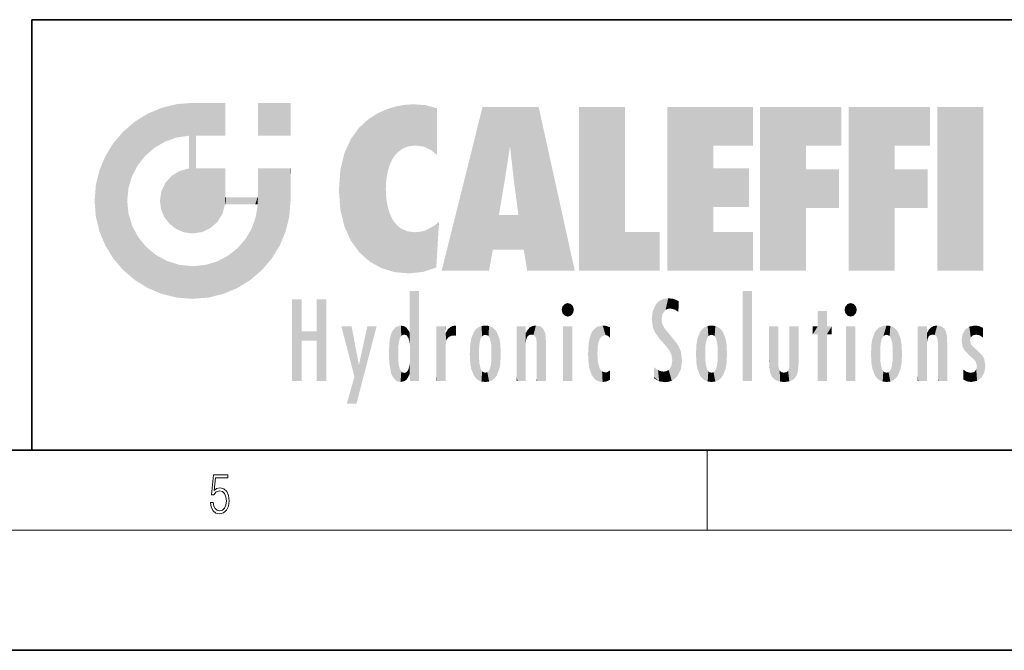
# Model space of a CAD drawing. Extents: x 0 to 420, y 0 to 297.
# Drawn here: x 229 to 279, y 0 to 32 of the extents above; entities that cross this region are included whole.
import ezdxf

# ---------------------------------------------------------------- set-up
doc = ezdxf.new("R2010")
doc.units = 0

msp = doc.modelspace()

# ---------------------------------------------------------------- linework, layer by layer
at = {"color": 7, "lineweight": 35}
for p, q in [((230, 31.5), (230, 10)), ((230, 31.5), (410, 31.5)), ((20, 10), (410, 10)), ((230, 10), (410, 10)), ((0, 0), (420, 0))]:
    msp.add_line(p, q, dxfattribs=at)
at = {"color": 7, "lineweight": 13}
for p, q in [((263.75, 6), (263.75, 10)), ((414, 6), (16, 6))]:
    msp.add_line(p, q, dxfattribs=at)
msp.add_lwpolyline([(238.932, 7.376), (238.97, 7.142), (239.066, 6.967), (239.207, 6.858), (239.395, 6.819), (239.591, 6.867), (239.739, 6.992), (239.835, 7.195), (239.869, 7.467), (239.835, 7.732), (239.744, 7.935), (239.6, 8.063), (239.414, 8.11), (239.241, 8.077), (239.116, 7.985), (239.187, 8.616), (239.802, 8.616), (239.802, 8.764), (239.088, 8.764), (238.978, 7.771), (239.093, 7.771), (239.214, 7.912), (239.391, 7.963), (239.531, 7.926), (239.637, 7.826), (239.702, 7.668), (239.727, 7.459), (239.704, 7.25), (239.639, 7.097), (239.535, 7), (239.399, 6.967), (239.264, 6.995), (239.161, 7.078), (239.095, 7.206), (239.068, 7.376)], close=True, dxfattribs=at)
at = {"color": 114, "lineweight": 5}
for points in [[(235.788, 26.8), (236.129, 25.095), (236.491, 27.097), (236.653, 25.404)], [(237.244, 27.282), (236.491, 27.097), (237.235, 25.611), (236.653, 25.404)], [(237.244, 27.282), (237.235, 25.611), (238.038, 27.346), (237.862, 25.706)], [(238.214, 24.082), (238.038, 27.346), (238.038, 20.82), (237.862, 25.706)], [(238.159, 27.346), (238.077, 27.346), (238.214, 24.082), (238.038, 27.346)], [(238.345, 27.346), (238.159, 27.346), (238.227, 25.715), (238.214, 25.715)], [(238.214, 25.715), (238.159, 27.346), (238.214, 24.097), (238.214, 24.082)], [(238.345, 27.346), (238.227, 25.715), (238.853, 27.346), (238.941, 25.714)], [(239.654, 27.346), (238.853, 27.346), (239.394, 25.713), (238.941, 25.714)], [(239.654, 27.346), (239.394, 25.713), (239.634, 25.713), (239.561, 25.713)], [(239.654, 27.346), (239.634, 25.713), (239.669, 25.713)], [(239.669, 27.346), (239.654, 27.346), (239.669, 25.728), (239.669, 25.713)], [(239.669, 27.346), (239.669, 25.728), (239.669, 27.038), (239.669, 26.53)], [(239.669, 27.346), (239.669, 27.038), (239.669, 27.307), (239.669, 27.225)], [(242.933, 27.346), (242.933, 25.715), (241.302, 27.346), (241.302, 25.715)], [(242.933, 27.346), (241.302, 27.346), (242.933, 27.346)], [(248.225, 27.174), (247.761, 27.036), (247.873, 24.204), (247.789, 23.92)], [(248.225, 27.174), (247.873, 24.204), (248.112, 24.675), (247.988, 24.471)], [(248.225, 27.174), (248.112, 24.675), (248.686, 27.253), (248.263, 24.855)], [(248.263, 24.855), (248.51, 25.047), (248.686, 27.253), (248.814, 25.173)], [(248.686, 27.253), (248.814, 25.173), (249.078, 27.275), (249.179, 25.217)], [(249.078, 27.275), (249.179, 25.217), (249.676, 27.231), (249.594, 25.161)], [(249.676, 27.231), (249.594, 25.161), (249.967, 24.975)], [(250.249, 27.08), (249.676, 27.231), (250.249, 24.741), (249.967, 24.975)], [(250.249, 27.08), (250.249, 24.741), (250.249, 25.91), (250.249, 24.762)], [(250.249, 27.08), (250.249, 25.91), (250.249, 26.907), (250.249, 26.639)], [(250.249, 27.08), (250.249, 26.907), (250.249, 27.024)], [(252.851, 18.967), (252.524, 27.135), (250.485, 18.967)], [(255.329, 27.135), (252.524, 27.135), (254.067, 23.647), (253.898, 25.185)], [(253.898, 25.185), (252.524, 27.135), (253.042, 20.018), (252.851, 18.967)], [(255.329, 27.135), (254.067, 23.647), (254.09, 23.476), (254.075, 23.591)], [(255.329, 27.135), (254.09, 23.476), (254.212, 22.542), (254.124, 23.216)], [(255.329, 27.135), (254.212, 22.542), (254.315, 21.751), (254.313, 21.764)], [(255.329, 27.135), (254.315, 21.751), (254.754, 18.967), (254.585, 20.018)], [(255.329, 27.135), (254.754, 18.967), (257.132, 18.967)], [(257.346, 27.135), (259.644, 27.135), (257.346, 18.967), (259.644, 20.895)], [(264.062, 25.206), (261.764, 18.967), (266.033, 27.135), (261.764, 27.135)], [(264.062, 25.206), (266.033, 27.135), (266.033, 25.206)], [(268.689, 25.206), (266.391, 18.967), (270.446, 27.135), (266.391, 27.135)], [(268.689, 25.206), (270.446, 27.135), (270.446, 25.206)], [(273.118, 25.206), (270.82, 18.967), (274.876, 27.135), (270.82, 27.135)], [(273.118, 25.206), (274.876, 27.135), (274.876, 25.206)], [(277.548, 18.967), (275.249, 18.967), (277.548, 27.135), (275.249, 27.135)], [(277.548, 18.967), (277.548, 27.135), (277.548, 18.967)], [(235.147, 26.402), (235.297, 24.223), (235.788, 26.8)], [(235.297, 24.223), (235.673, 24.698), (235.788, 26.8), (236.129, 25.095)], [(246.795, 26.509), (246.902, 19.409), (247.283, 26.824), (247.492, 19.085)], [(247.283, 26.824), (247.492, 19.085), (247.761, 27.036)], [(247.492, 19.085), (247.692, 23.051), (247.761, 27.036), (247.714, 23.477)], [(247.761, 27.036), (247.714, 23.477), (247.789, 23.92)], [(235.147, 26.402), (234.576, 25.912), (234.836, 23.088), (234.774, 22.451)], [(235.147, 26.402), (234.836, 23.088), (235.297, 24.223), (235.014, 23.682)], [(245.944, 25.535), (245.954, 20.449), (246.34, 26.084), (246.384, 19.863)], [(246.34, 26.084), (246.384, 19.863), (246.795, 26.509), (246.902, 19.409)], [(234.576, 18.99), (234.576, 25.912), (234.087, 25.342)], [(235.147, 18.501), (234.774, 22.451), (234.576, 18.99), (234.576, 25.912)], [(238.038, 20.82), (237.862, 25.706), (237.862, 25.692)], [(238.038, 20.82), (237.862, 25.692), (237.862, 24.38), (237.862, 24.889)], [(238.214, 25.715), (238.214, 24.097), (238.214, 25.407), (238.214, 24.898)], [(238.214, 25.715), (238.214, 25.407), (238.214, 25.675), (238.214, 25.594)], [(233.689, 24.701), (234.087, 19.56), (234.087, 25.342), (234.576, 18.99)], [(245.63, 24.848), (245.954, 20.449), (245.944, 25.535)], [(253.898, 25.185), (253.042, 20.018), (253.352, 21.787), (253.346, 21.751)], [(253.898, 25.185), (253.352, 21.787), (253.394, 22.041), (253.365, 21.864)], [(253.898, 25.185), (253.394, 22.041), (253.658, 23.626), (253.478, 22.542)], [(253.898, 25.185), (253.658, 23.626), (253.78, 24.416), (253.662, 23.647)], [(264.062, 20.895), (261.764, 18.967), (264.062, 24.069), (264.062, 25.206)], [(266.391, 18.967), (268.689, 25.206), (268.689, 18.967), (268.689, 24.026)], [(270.82, 18.967), (273.118, 25.206), (273.118, 18.967), (273.118, 24.026)], [(233.392, 23.998), (233.689, 20.202), (233.689, 24.701), (234.087, 19.56)], [(245.423, 24.006), (245.628, 21.166), (245.63, 24.848), (245.954, 20.449)], [(238.038, 20.82), (237.862, 24.111), (237.607, 20.879), (237.862, 24.072)], [(238.038, 20.82), (237.862, 24.38), (237.862, 24.111), (237.862, 24.193)], [(233.207, 23.245), (233.392, 20.904), (233.392, 23.998), (233.689, 20.202)], [(236.685, 23.355), (236.888, 21.301), (236.999, 23.702), (237.218, 21.045)], [(236.999, 23.702), (237.218, 21.045), (237.399, 23.949), (237.607, 20.879)], [(237.399, 23.949), (237.607, 20.879), (237.862, 24.072)], [(238.518, 20.893), (238.249, 24.082), (238.038, 20.82), (238.214, 24.082)], [(238.518, 20.893), (238.488, 24.082), (238.249, 24.082), (238.322, 24.082)], [(238.518, 20.893), (238.942, 21.099), (238.488, 24.082), (238.941, 24.082)], [(239.656, 24.082), (238.941, 24.082), (239.289, 21.412), (238.942, 21.099)], [(239.656, 24.082), (239.289, 21.412), (239.659, 22.275), (239.536, 21.812)], [(239.669, 24.082), (239.656, 24.082), (239.669, 22.627), (239.659, 22.275)], [(239.669, 24.082), (239.669, 22.627), (239.669, 23.355), (239.669, 22.64)], [(239.669, 24.082), (239.669, 23.355), (239.669, 23.974), (239.669, 23.808)], [(239.669, 24.082), (239.669, 23.974), (239.669, 24.047)], [(241.499, 18.99), (241.423, 24.082), (241.302, 24.082), (241.341, 24.082)], [(241.499, 18.99), (241.302, 24.082), (241.302, 23.355), (241.302, 24.069)], [(241.423, 24.082), (241.499, 18.99), (241.609, 24.082), (241.988, 19.56)], [(241.609, 24.082), (241.988, 19.56), (242.117, 24.082), (242.386, 20.202)], [(242.117, 24.082), (242.386, 20.202), (242.918, 24.082), (242.683, 20.904)], [(242.918, 24.082), (242.683, 20.904), (242.869, 21.657)], [(242.869, 21.657), (242.933, 22.451), (242.918, 24.082), (242.933, 23.774)], [(242.918, 24.082), (242.933, 23.774), (242.933, 24.082), (242.933, 23.961)], [(242.933, 24.082), (242.933, 23.961), (242.933, 24.043)], [(242.933, 23.267), (242.933, 23.774), (242.933, 22.466), (242.933, 22.451)], [(245.349, 22.997), (245.421, 22.015), (245.423, 24.006), (245.628, 21.166)], [(264.062, 20.895), (264.062, 24.069), (264.062, 22.141)], [(264.062, 22.141), (264.062, 24.069), (265.831, 22.141), (265.831, 24.069)], [(268.689, 18.967), (268.689, 24.026), (268.689, 22.098), (270.334, 24.026)], [(268.689, 22.098), (270.334, 24.026), (270.334, 22.098)], [(273.118, 18.967), (273.118, 24.026), (273.118, 22.098), (274.763, 24.026)], [(273.118, 22.098), (274.763, 24.026), (274.763, 22.098)], [(233.143, 22.451), (233.207, 21.657), (233.207, 23.245), (233.392, 20.904)], [(236.48, 22.931), (236.631, 21.632), (236.685, 23.355), (236.888, 21.301)], [(241.499, 18.99), (241.302, 23.355), (241.302, 22.735), (241.302, 22.902)], [(236.407, 22.451), (236.466, 22.02), (236.48, 22.931), (236.631, 21.632)], [(241.499, 18.99), (241.302, 22.735), (241.302, 22.627), (241.302, 22.662)], [(248.14, 18.891), (247.714, 22.607), (247.492, 19.085), (247.692, 23.051)], [(235.03, 21.181), (234.84, 21.793), (235.147, 18.501), (234.774, 22.451)], [(239.669, 22.627), (239.659, 22.275), (239.708, 22.627), (239.673, 22.275)], [(240.476, 22.275), (239.708, 22.627), (239.673, 22.275)], [(240.476, 22.275), (239.977, 22.627), (239.708, 22.627), (239.79, 22.627)], [(240.476, 22.275), (240.985, 22.275), (239.977, 22.627), (240.485, 22.627)], [(241.287, 22.627), (240.485, 22.627), (241.172, 22.275), (240.985, 22.275)], [(241.287, 22.627), (241.172, 22.275), (241.293, 22.275), (241.253, 22.275)], [(241.499, 18.99), (241.302, 22.627), (241.198, 21.648), (241.293, 22.275)], [(241.287, 22.627), (241.293, 22.275), (241.302, 22.627)], [(247.87, 21.874), (247.788, 22.157), (248.14, 18.891), (247.714, 22.607)], [(241.499, 18.99), (241.198, 21.648), (240.929, 18.501), (240.991, 21.067)], [(248.14, 18.891), (247.982, 21.61), (247.87, 21.874)], [(254.585, 20.018), (253.4, 21.751), (253.042, 20.018), (253.346, 21.751)], [(254.585, 20.018), (254.223, 21.751), (253.4, 21.751), (254.084, 21.751)], [(254.585, 20.018), (254.315, 21.751), (254.223, 21.751), (254.285, 21.751)], [(235.331, 20.626), (235.03, 21.181), (235.788, 18.102), (235.147, 18.501)], [(248.14, 18.891), (248.25, 21.234), (247.982, 21.61), (248.103, 21.41)], [(248.83, 18.826), (248.25, 21.234), (248.14, 18.891)], [(248.83, 18.826), (248.782, 20.927), (248.25, 21.234), (248.489, 21.048)], [(250.217, 19.139), (250.046, 21.165), (250.216, 19.119), (249.649, 20.963)], [(250.347, 21.349), (250.351, 21.404), (250.217, 19.139), (250.046, 21.165)], [(250.347, 21.349), (250.217, 19.139), (250.325, 20.973), (250.283, 20.262)], [(250.347, 21.349), (250.325, 20.973), (250.341, 21.235)], [(240.682, 20.542), (240.929, 18.501), (240.991, 21.067)], [(248.83, 18.826), (249.54, 18.899), (248.782, 20.927), (249.134, 20.884)], [(249.54, 18.899), (249.407, 20.905), (249.134, 20.884)], [(250.216, 19.119), (249.649, 20.963), (249.54, 18.899), (249.407, 20.905)], [(257.346, 18.967), (259.644, 20.895), (261.368, 18.967), (261.368, 20.895)], [(264.062, 20.895), (266.033, 20.895), (261.764, 18.967), (266.033, 18.967)], [(235.331, 20.626), (235.788, 18.102), (235.73, 20.143)], [(240.682, 20.542), (240.285, 20.086), (240.929, 18.501), (240.287, 18.102)], [(235.73, 20.143), (235.788, 18.102), (236.213, 19.745), (236.491, 17.806)], [(236.213, 19.745), (236.491, 17.806), (236.767, 19.444), (237.244, 17.62)], [(239.269, 19.428), (239.585, 17.806), (239.81, 19.711), (240.287, 18.102)], [(239.81, 19.711), (240.287, 18.102), (240.285, 20.086)], [(236.767, 19.444), (237.244, 17.62), (237.38, 19.253), (238.038, 17.556)], [(237.38, 19.253), (238.038, 17.556), (238.038, 19.187), (238.832, 17.62)], [(238.038, 19.187), (238.832, 17.62), (238.674, 19.249)], [(238.674, 19.249), (238.832, 17.62), (239.269, 19.428), (239.585, 17.806)], [(248.903, 15.113), (248.891, 17.626), (248.892, 17.902), (248.892, 17.819)], [(248.903, 15.113), (248.892, 17.902), (248.915, 17.941), (248.893, 17.941)], [(248.903, 15.113), (248.915, 17.941), (248.907, 14.816)], [(248.95, 13.446), (248.907, 14.816), (249.232, 17.941), (248.915, 17.941)], [(248.95, 13.446), (249.232, 17.941), (249.054, 13.446)], [(249.303, 13.446), (249.054, 13.446), (249.303, 17.941), (249.232, 17.941)], [(249.351, 13.446), (249.303, 13.446), (249.351, 17.907), (249.351, 17.941)], [(249.303, 13.446), (249.303, 17.941), (249.351, 17.941)], [(249.351, 13.446), (249.351, 17.907), (249.351, 14.412), (249.351, 15.952)], [(265.982, 17.941), (265.982, 13.446), (265.524, 17.941), (265.524, 13.446)], [(265.982, 17.941), (265.524, 17.941), (265.982, 17.941)], [(243.495, 15.937), (243.495, 13.446), (243.495, 17.529), (243.008, 13.446)], [(243.495, 17.529), (243.008, 13.446), (243.008, 17.529)], [(244.719, 17.529), (244.231, 15.466), (244.231, 15.937), (243.495, 15.466)], [(244.719, 13.446), (244.231, 13.446), (244.719, 17.529), (244.231, 15.466)], [(244.719, 17.529), (244.231, 15.937), (244.231, 17.529)], [(248.903, 15.113), (248.888, 15.303), (248.891, 17.626), (248.889, 17.081)], [(256.521, 16.837), (256.631, 17.299), (256.479, 17.01), (256.521, 17.179)], [(256.521, 16.837), (256.936, 17.299), (256.631, 17.299), (256.786, 17.345)], [(256.521, 16.837), (257.088, 17.01), (256.936, 17.299), (257.046, 17.179)], [(261.035, 16.13), (261.126, 15.906), (261.03, 16.944), (261.184, 17.276)], [(261.383, 15.538), (261.305, 17.409), (261.126, 15.906), (261.184, 17.276)], [(261.383, 15.538), (261.466, 16.549), (261.305, 17.409), (261.455, 17.508)], [(261.617, 17.564), (261.455, 17.508), (261.519, 16.811), (261.466, 16.549)], [(261.617, 17.564), (261.519, 16.811), (261.802, 17.584), (261.668, 17.001)], [(261.668, 17.001), (261.775, 17.055), (261.802, 17.584), (261.9, 17.075)], [(261.802, 17.584), (261.9, 17.075), (262.072, 17.555), (262.144, 17.016)], [(262.072, 17.555), (262.144, 17.016), (262.319, 17.448), (262.319, 17.422)], [(262.317, 17.256), (262.318, 17.379), (262.144, 17.016), (262.319, 17.422)], [(262.317, 17.256), (262.144, 17.016), (262.315, 16.958), (262.314, 16.901)], [(270.655, 16.837), (270.765, 17.299), (270.613, 17.01), (270.655, 17.179)], [(270.655, 16.837), (271.07, 17.299), (270.765, 17.299), (270.92, 17.345)], [(270.655, 16.837), (271.223, 17.01), (271.07, 17.299), (271.18, 17.179)], [(248.888, 15.303), (248.883, 15.9), (248.889, 17.081)], [(256.521, 16.837), (256.936, 16.715), (257.088, 17.01), (257.046, 16.837)], [(256.521, 16.837), (256.631, 16.715), (256.936, 16.715), (256.786, 16.668)], [(261.035, 16.13), (261.03, 16.944), (260.979, 16.538)], [(269.728, 16.955), (269.269, 15.78), (269.269, 16.181), (269.021, 15.78)], [(269.728, 13.446), (269.269, 13.446), (269.728, 16.955), (269.269, 15.78)], [(269.728, 16.955), (269.269, 16.181), (269.269, 16.955)], [(269.728, 16.181), (269.728, 13.446), (269.728, 16.955)], [(270.655, 16.837), (271.07, 16.715), (271.223, 17.01), (271.18, 16.837)], [(270.655, 16.837), (270.765, 16.715), (271.07, 16.715), (270.92, 16.668)], [(261.624, 15.277), (261.498, 16.313), (261.383, 15.538), (261.466, 16.549)], [(261.624, 15.277), (261.62, 16.083), (261.498, 16.313), (261.602, 16.105)], [(244.231, 15.937), (243.495, 15.466), (243.495, 15.937), (243.495, 13.446)], [(246.126, 13.668), (245.472, 16.181), (246.345, 14.274), (245.984, 16.181)], [(246.228, 12.325), (246.345, 14.274), (247.232, 16.181), (246.355, 14.274)], [(247.232, 16.181), (246.355, 14.274), (246.769, 16.181)], [(247.868, 15.34), (247.907, 15.609), (247.953, 13.859), (247.958, 15.8)], [(247.953, 13.859), (247.958, 15.8), (248.026, 13.679), (248.032, 15.969)], [(248.026, 13.679), (248.032, 15.969), (248.189, 13.479), (248.199, 16.154)], [(248.189, 13.479), (248.199, 16.154), (248.298, 13.423)], [(248.444, 16.224), (248.331, 15.305), (248.199, 16.154), (248.318, 15.115)], [(248.199, 16.154), (248.318, 15.115), (248.298, 13.423), (248.317, 14.816)], [(248.467, 15.702), (248.39, 15.572), (248.444, 16.224), (248.331, 15.305)], [(248.641, 16.18), (248.467, 15.702), (248.444, 16.224)], [(248.641, 16.18), (248.62, 15.769), (248.467, 15.702), (248.519, 15.744)], [(248.62, 15.769), (248.641, 16.18), (248.71, 15.744), (248.739, 16.107)], [(248.71, 15.744), (248.739, 16.107), (248.759, 15.702), (248.883, 15.878)], [(248.759, 15.702), (248.883, 15.878), (248.831, 15.57)], [(248.888, 15.303), (248.831, 15.57), (248.883, 15.9), (248.883, 15.878)], [(250.555, 13.446), (250.26, 16.181), (250.235, 13.446), (250.212, 16.181)], [(250.235, 13.446), (250.212, 16.181), (250.212, 16.152)], [(250.235, 13.446), (250.212, 16.152), (250.212, 13.881), (250.212, 14.627)], [(250.648, 16.181), (250.331, 16.181), (250.555, 13.446), (250.26, 16.181)], [(250.555, 13.446), (250.627, 13.446), (250.648, 16.181), (250.675, 13.446)], [(250.67, 16.181), (250.648, 16.181), (250.67, 15.87), (250.67, 15.845)], [(250.648, 16.181), (250.675, 13.446), (250.67, 15.845), (250.675, 15.168)], [(250.67, 16.181), (250.67, 15.87), (250.67, 16.118), (250.67, 16.013)], [(250.67, 15.845), (250.675, 15.168), (250.68, 15.845), (250.716, 15.467)], [(250.68, 15.845), (250.716, 15.467), (250.781, 16.018)], [(250.716, 15.467), (250.771, 15.577), (250.781, 16.018), (250.856, 15.658)], [(250.781, 16.018), (250.856, 15.658), (250.911, 16.142), (250.972, 15.709)], [(250.911, 16.142), (250.972, 15.709), (251.043, 16.203), (251.124, 15.726)], [(251.202, 16.224), (251.043, 16.203), (251.163, 15.723), (251.124, 15.726)], [(251.202, 16.224), (251.163, 15.723), (251.202, 15.745), (251.202, 15.721)], [(251.202, 16.224), (251.202, 15.745), (251.202, 16.172), (251.202, 16.094)], [(251.914, 14.309), (251.96, 15.567), (251.96, 14.059), (252.09, 15.902)], [(251.96, 14.059), (252.09, 15.902), (252.09, 13.725), (252.189, 16.034)], [(252.09, 13.725), (252.189, 16.034), (252.189, 13.593), (252.315, 16.136)], [(252.189, 13.593), (252.315, 16.136), (252.315, 13.492)], [(252.472, 16.201), (252.368, 15.292), (252.315, 16.136), (252.355, 15.102)], [(252.315, 16.136), (252.355, 15.102), (252.315, 13.492)], [(252.506, 15.691), (252.427, 15.56), (252.472, 16.201), (252.368, 15.292)], [(252.663, 16.224), (252.506, 15.691), (252.472, 16.201)], [(252.663, 16.224), (252.663, 15.759), (252.506, 15.691), (252.56, 15.733)], [(252.663, 16.224), (252.853, 16.201), (252.663, 15.759), (252.766, 15.733)], [(252.853, 16.201), (252.82, 15.691), (252.766, 15.733)], [(253.01, 16.136), (252.898, 15.56), (252.853, 16.201), (252.82, 15.691)], [(252.97, 15.102), (252.957, 15.292), (253.01, 16.136), (252.898, 15.56)], [(253.136, 16.034), (253.01, 13.492), (253.01, 16.136), (252.97, 14.521)], [(253.01, 16.136), (252.97, 14.521), (252.97, 15.102), (252.97, 14.805)], [(253.235, 15.902), (253.136, 13.594), (253.136, 16.034), (253.01, 13.492)], [(253.366, 15.567), (253.235, 13.725), (253.235, 15.902), (253.136, 13.594)], [(254.275, 16.181), (254.227, 16.181), (254.524, 13.446), (254.275, 13.446)], [(254.275, 13.446), (254.227, 16.181), (254.227, 14.999), (254.227, 16.161)], [(254.275, 16.181), (254.524, 13.446), (254.346, 16.181)], [(254.663, 16.181), (254.346, 16.181), (254.628, 13.446), (254.524, 13.446)], [(254.663, 16.181), (254.628, 13.446), (254.686, 13.446)], [(254.686, 16.181), (254.663, 16.181), (254.686, 13.461), (254.686, 13.446)], [(254.686, 16.181), (254.686, 13.461), (254.686, 14.83), (254.686, 14.299)], [(254.686, 16.181), (254.686, 14.83), (254.686, 15.111), (254.686, 15.025)], [(254.686, 16.181), (254.686, 15.111), (254.686, 15.867), (254.686, 15.152)], [(254.686, 16.181), (254.686, 15.867), (254.686, 16.024), (254.686, 15.89)], [(254.686, 16.181), (254.686, 16.024), (254.686, 16.122)], [(254.695, 15.867), (254.686, 15.867), (254.702, 15.505), (254.688, 15.385)], [(254.688, 15.385), (254.686, 15.867), (254.686, 15.152)], [(254.695, 15.867), (254.702, 15.505), (254.782, 16.016)], [(254.702, 15.505), (254.757, 15.661), (254.782, 16.016), (254.838, 15.74)], [(254.782, 16.016), (254.838, 15.74), (254.891, 16.129), (254.964, 15.769)], [(254.891, 16.129), (254.964, 15.769), (255.026, 16.2), (255.068, 15.75)], [(255.026, 16.2), (255.068, 15.75), (255.193, 16.224)], [(255.068, 15.75), (255.143, 15.699), (255.193, 16.224), (255.203, 15.595)], [(255.193, 16.224), (255.203, 15.595), (255.399, 16.187), (255.236, 15.336)], [(255.259, 13.446), (255.576, 13.446), (255.236, 15.336), (255.399, 16.187)], [(255.576, 13.446), (255.539, 16.084), (255.399, 16.187)], [(255.647, 13.446), (255.646, 15.872), (255.576, 13.446), (255.539, 16.084)], [(255.695, 13.446), (255.679, 15.699), (255.647, 13.446), (255.646, 15.872)], [(257.01, 16.181), (257.01, 13.446), (256.552, 16.181), (256.552, 13.446)], [(257.01, 16.181), (256.552, 16.181), (257.01, 16.181)], [(257.977, 13.757), (257.948, 15.811), (257.882, 15.619)], [(258.083, 13.598), (258.041, 15.977), (257.977, 13.757), (257.948, 15.811)], [(258.223, 13.48), (258.242, 16.157), (258.083, 13.598), (258.041, 15.977)], [(258.278, 14.514), (258.266, 14.838), (258.223, 13.48), (258.242, 16.157)], [(258.242, 16.157), (258.305, 15.336), (258.53, 16.224), (258.39, 15.574)], [(258.266, 14.838), (258.279, 15.158), (258.242, 16.157), (258.305, 15.336)], [(258.39, 15.574), (258.504, 15.699), (258.53, 16.224), (258.671, 15.748)], [(258.53, 16.224), (258.671, 15.748), (258.718, 16.203), (258.798, 15.711)], [(258.895, 16.132), (258.718, 16.203), (258.885, 15.618), (258.798, 15.711)], [(258.895, 16.132), (258.885, 15.618), (258.895, 15.671), (258.895, 15.618)], [(258.895, 16.132), (258.895, 15.671), (258.895, 16.067), (258.895, 15.951)], [(261.649, 16.048), (261.62, 16.083), (261.838, 15.015), (261.624, 15.277)], [(261.649, 16.048), (261.838, 15.015), (261.733, 15.947)], [(261.733, 15.947), (261.838, 15.015), (261.934, 15.702), (261.961, 14.775)], [(263.392, 15.902), (263.392, 13.725), (263.261, 15.567), (263.261, 14.059)], [(263.491, 16.034), (263.491, 13.593), (263.392, 15.902), (263.392, 13.725)], [(263.617, 16.136), (263.617, 13.492), (263.491, 16.034), (263.491, 13.593)], [(263.774, 16.201), (263.67, 15.292), (263.617, 16.136)], [(263.67, 15.292), (263.657, 15.102), (263.617, 16.136), (263.657, 14.521)], [(263.617, 16.136), (263.657, 14.521), (263.617, 13.492), (263.67, 14.334)], [(263.774, 16.201), (263.807, 15.691), (263.67, 15.292), (263.729, 15.56)], [(263.964, 16.224), (263.807, 15.691), (263.774, 16.201)], [(263.964, 16.224), (263.964, 15.759), (263.807, 15.691), (263.861, 15.733)], [(263.964, 16.224), (264.155, 16.201), (263.964, 15.759), (264.067, 15.733)], [(264.155, 16.201), (264.121, 15.691), (264.067, 15.733)], [(264.312, 16.136), (264.2, 15.56), (264.155, 16.201), (264.121, 15.691)], [(264.271, 15.102), (264.259, 15.292), (264.312, 16.136), (264.2, 15.56)], [(264.271, 14.521), (264.312, 16.136), (264.259, 14.334), (264.312, 13.492)], [(264.271, 14.521), (264.271, 14.805), (264.312, 16.136), (264.271, 15.102)], [(264.312, 13.492), (264.312, 16.136), (264.438, 13.593), (264.438, 16.034)], [(264.438, 13.593), (264.438, 16.034), (264.537, 13.725), (264.537, 15.902)], [(264.537, 13.725), (264.537, 15.902), (264.667, 14.059), (264.667, 15.567)], [(266.866, 14.035), (266.901, 16.181), (266.844, 16.169), (266.844, 16.181)], [(266.866, 14.035), (266.844, 16.169), (266.844, 14.837), (266.844, 15.456)], [(266.866, 14.035), (266.901, 13.863), (266.901, 16.181), (266.998, 13.65)], [(266.901, 16.181), (266.998, 13.65), (267.005, 16.181), (267.096, 13.545)], [(267.005, 16.181), (267.096, 13.545), (267.254, 16.181), (267.226, 13.467)], [(267.254, 16.181), (267.226, 13.467), (267.304, 14.235), (267.394, 13.419)], [(267.302, 16.181), (267.254, 16.181), (267.302, 14.482), (267.302, 14.469)], [(267.254, 16.181), (267.304, 14.235), (267.302, 14.469)], [(267.302, 16.181), (267.302, 14.482), (267.302, 15.792), (267.302, 15.183)], [(267.302, 16.181), (267.302, 15.792), (267.302, 16.13), (267.302, 16.027)], [(268.038, 13.519), (267.976, 16.181), (267.857, 16.181), (267.905, 16.181)], [(268.038, 13.519), (267.857, 16.181), (267.857, 15.167), (267.857, 16.162)], [(268.293, 16.181), (267.976, 16.181), (268.14, 13.616), (268.038, 13.519)], [(268.293, 16.181), (268.14, 13.616), (268.274, 13.91), (268.216, 13.74)], [(268.293, 16.181), (268.274, 13.91), (268.315, 14.334)], [(268.315, 16.181), (268.293, 16.181), (268.315, 14.347), (268.315, 14.334)], [(268.315, 16.181), (268.315, 14.347), (268.315, 15.762), (268.315, 15.104)], [(268.315, 16.181), (268.315, 15.762), (268.315, 16.126), (268.315, 16.014)], [(269.269, 16.181), (269.021, 15.78), (269.021, 16.181)], [(269.728, 16.181), (269.971, 16.181), (269.728, 13.446), (269.728, 15.78)], [(269.728, 15.78), (269.971, 16.181), (269.971, 15.78)], [(271.145, 16.181), (271.145, 13.446), (270.686, 16.181), (270.686, 13.446)], [(271.145, 16.181), (270.686, 16.181), (271.145, 16.181)], [(271.959, 14.309), (272.005, 15.567), (272.005, 14.059), (272.135, 15.902)], [(272.005, 14.059), (272.135, 15.902), (272.135, 13.725), (272.234, 16.034)], [(272.135, 13.725), (272.234, 16.034), (272.234, 13.593), (272.36, 16.136)], [(272.234, 13.593), (272.36, 16.136), (272.36, 13.492), (272.4, 15.102)], [(272.413, 15.292), (272.4, 15.102), (272.517, 16.201), (272.36, 16.136)], [(272.413, 15.292), (272.517, 16.201), (272.472, 15.56)], [(272.551, 15.691), (272.472, 15.56), (272.708, 16.224), (272.517, 16.201)], [(272.551, 15.691), (272.708, 16.224), (272.605, 15.733)], [(272.708, 15.759), (272.605, 15.733), (272.898, 16.201), (272.708, 16.224)], [(272.708, 15.759), (272.898, 16.201), (272.811, 15.733)], [(272.898, 16.201), (272.865, 15.691), (272.811, 15.733)], [(273.055, 16.136), (272.943, 15.56), (272.898, 16.201), (272.865, 15.691)], [(273.015, 15.102), (273.002, 15.292), (273.055, 16.136), (272.943, 15.56)], [(273.181, 16.034), (273.055, 13.492), (273.055, 16.136), (273.015, 14.521)], [(273.055, 16.136), (273.015, 14.521), (273.015, 15.102), (273.015, 14.805)], [(273.28, 15.902), (273.181, 13.594), (273.181, 16.034), (273.055, 13.492)], [(273.411, 15.567), (273.28, 13.725), (273.28, 15.902), (273.181, 13.594)], [(274.32, 16.181), (274.272, 16.181), (274.612, 13.446), (274.295, 13.446)], [(274.295, 13.446), (274.272, 16.181), (274.272, 14.999), (274.272, 16.161)], [(274.32, 16.181), (274.612, 13.446), (274.391, 16.181)], [(274.708, 16.181), (274.391, 16.181), (274.683, 13.446), (274.612, 13.446)], [(274.708, 16.181), (274.683, 13.446), (274.731, 13.446)], [(274.731, 16.181), (274.708, 16.181), (274.731, 13.461), (274.731, 13.446)], [(274.731, 16.181), (274.731, 13.461), (274.731, 14.83), (274.731, 14.299)], [(274.731, 16.181), (274.731, 14.83), (274.731, 15.111), (274.731, 15.025)], [(274.731, 16.181), (274.731, 15.111), (274.731, 15.867), (274.731, 15.152)], [(274.731, 16.181), (274.731, 15.867), (274.731, 16.024), (274.731, 15.89)], [(274.731, 16.181), (274.731, 16.024), (274.731, 16.122)], [(274.74, 15.867), (274.731, 15.867), (274.747, 15.505), (274.733, 15.385)], [(274.733, 15.385), (274.731, 15.867), (274.731, 15.152)], [(274.74, 15.867), (274.747, 15.505), (274.827, 16.016)], [(274.747, 15.505), (274.802, 15.661), (274.827, 16.016), (274.883, 15.74)], [(274.827, 16.016), (274.883, 15.74), (274.936, 16.129), (275.009, 15.769)], [(274.936, 16.129), (275.009, 15.769), (275.071, 16.2), (275.113, 15.75)], [(275.071, 16.2), (275.113, 15.75), (275.238, 16.224)], [(275.113, 15.75), (275.188, 15.699), (275.238, 16.224), (275.248, 15.595)], [(275.238, 16.224), (275.248, 15.595), (275.444, 16.187), (275.281, 15.336)], [(275.304, 13.446), (275.621, 13.446), (275.281, 15.336), (275.444, 16.187)], [(275.621, 13.446), (275.584, 16.084), (275.444, 16.187)], [(275.692, 13.446), (275.691, 15.872), (275.621, 13.446), (275.584, 16.084)], [(275.74, 13.446), (275.724, 15.699), (275.692, 13.446), (275.691, 15.872)], [(276.504, 15.776), (276.456, 15.477), (276.638, 16.013), (276.513, 15.153)], [(276.513, 15.153), (276.601, 14.988), (276.638, 16.013), (276.841, 14.737)], [(276.638, 16.013), (276.841, 14.737), (276.846, 16.168), (276.875, 15.477)], [(276.846, 16.168), (276.918, 15.635), (277.114, 16.224)], [(276.846, 16.168), (276.875, 15.477), (276.918, 15.635)], [(276.918, 15.635), (277.03, 15.734), (277.114, 16.224), (277.187, 15.769)], [(277.114, 16.224), (277.187, 15.769), (277.33, 16.197), (277.367, 15.729)], [(277.528, 16.105), (277.33, 16.197), (277.528, 15.623), (277.367, 15.729)], [(277.528, 16.105), (277.528, 15.623), (277.528, 15.935), (277.528, 15.673)], [(277.528, 16.105), (277.528, 15.935), (277.528, 16.044)], [(247.866, 14.347), (247.85, 14.849), (247.953, 13.859), (247.868, 15.34)], [(251.888, 14.805), (251.914, 15.314), (251.914, 14.309), (251.96, 15.567)], [(253.411, 15.314), (253.366, 14.059), (253.366, 15.567), (253.235, 13.725)], [(253.438, 14.805), (253.411, 14.309), (253.411, 15.314), (253.366, 14.059)], [(255.259, 13.446), (255.236, 15.336), (255.236, 14.234), (255.236, 15.315)], [(255.695, 15.325), (255.679, 15.699), (255.695, 13.459), (255.695, 13.446)], [(255.695, 15.325), (255.695, 13.459), (255.695, 14.899), (255.695, 14.23)], [(255.695, 15.325), (255.695, 14.899), (255.695, 15.27), (255.695, 15.156)], [(257.798, 14.789), (257.823, 14.325), (257.828, 15.34), (257.863, 14.085)], [(257.828, 15.34), (257.863, 14.085), (257.882, 15.619), (257.977, 13.757)], [(261.934, 15.702), (261.961, 14.775), (261.973, 15.656), (262.007, 14.491)], [(261.973, 15.656), (262.007, 14.491), (262.229, 15.341)], [(262.266, 13.71), (262.229, 15.341), (262.136, 13.572), (262.007, 14.491)], [(262.436, 14.05), (262.327, 15.185), (262.266, 13.71), (262.229, 15.341)], [(263.216, 14.309), (263.189, 14.805), (263.261, 15.567), (263.216, 15.314)], [(263.261, 15.567), (263.261, 14.059), (263.216, 14.309)], [(264.667, 14.059), (264.667, 15.567), (264.713, 14.309), (264.713, 15.314)], [(264.713, 14.309), (264.713, 15.314), (264.739, 14.805)], [(271.933, 14.805), (271.959, 15.314), (271.959, 14.309), (272.005, 15.567)], [(273.456, 15.314), (273.411, 14.059), (273.411, 15.567), (273.28, 13.725)], [(273.483, 14.805), (273.456, 14.309), (273.456, 15.314), (273.411, 14.059)], [(275.304, 13.446), (275.281, 15.336), (275.281, 14.234), (275.281, 15.315)], [(275.74, 15.325), (275.724, 15.699), (275.74, 13.459), (275.74, 13.446)], [(275.74, 15.325), (275.74, 13.459), (275.74, 14.899), (275.74, 14.23)], [(275.74, 15.325), (275.74, 14.899), (275.74, 15.27), (275.74, 15.156)], [(277.081, 14.527), (276.875, 15.477), (276.841, 14.737)], [(277.081, 14.527), (277.024, 15.169), (276.875, 15.477), (276.935, 15.278)], [(248.298, 13.423), (248.317, 14.816), (248.318, 14.513)], [(248.95, 13.446), (248.893, 13.446), (248.907, 14.816), (248.903, 14.518)], [(250.675, 15.168), (250.675, 13.446), (250.675, 14.164), (250.675, 13.458)], [(250.675, 15.168), (250.675, 14.164), (250.675, 15.013), (250.675, 14.777)], [(250.675, 15.168), (250.675, 15.013), (250.675, 15.117)], [(252.355, 15.102), (252.355, 14.521), (252.315, 13.492), (252.368, 14.334)], [(252.356, 14.805), (252.355, 14.521), (252.355, 15.102)], [(254.275, 13.446), (254.227, 14.999), (254.227, 13.684), (254.227, 14.047)], [(262.495, 14.459), (262.433, 14.931), (262.436, 14.05), (262.327, 15.185)], [(263.657, 14.805), (263.657, 14.521), (263.657, 15.102)], [(266.866, 14.035), (266.844, 14.837), (266.844, 14.494), (266.844, 14.599)], [(268.038, 13.519), (267.857, 15.167), (267.857, 14.546), (267.857, 14.708)], [(272.4, 15.102), (272.4, 14.521), (272.36, 13.492), (272.413, 14.334)], [(272.401, 14.805), (272.4, 14.521), (272.4, 15.102)], [(274.295, 13.446), (274.272, 14.999), (274.272, 13.684), (274.272, 14.047)], [(277.264, 14.966), (277.024, 15.169), (277.169, 14.413), (277.081, 14.527)], [(277.264, 14.966), (277.169, 14.413), (277.226, 14.204)], [(277.456, 13.628), (277.264, 14.966), (277.234, 13.462), (277.226, 14.204)], [(277.596, 13.885), (277.501, 14.715), (277.456, 13.628), (277.264, 14.966)], [(246.228, 12.325), (245.745, 12.325), (246.345, 14.274), (246.126, 13.668)], [(248.331, 14.323), (248.43, 13.403), (248.318, 14.513), (248.298, 13.423)], [(248.331, 14.323), (248.39, 14.055), (248.43, 13.403), (248.467, 13.925)], [(248.893, 13.798), (248.831, 14.058), (248.888, 14.327)], [(248.903, 14.518), (248.893, 13.772), (248.888, 14.327), (248.893, 13.798)], [(248.903, 14.518), (248.893, 13.446), (248.893, 13.622), (248.893, 13.472)], [(248.903, 14.518), (248.893, 13.622), (248.893, 13.772), (248.893, 13.731)], [(249.351, 13.446), (249.351, 14.412), (249.351, 13.571), (249.351, 13.828)], [(252.315, 13.492), (252.368, 14.334), (252.472, 13.426), (252.427, 14.068)], [(252.853, 13.426), (252.898, 14.068), (253.01, 13.492), (252.957, 14.334)], [(253.01, 13.492), (252.957, 14.334), (252.97, 14.521)], [(258.361, 13.423), (258.304, 14.324), (258.223, 13.48), (258.278, 14.514)], [(258.361, 13.423), (258.525, 13.403), (258.304, 14.324), (258.388, 14.066)], [(262.136, 13.572), (262.007, 14.491), (261.98, 13.47), (261.963, 14.209)], [(263.617, 13.492), (263.67, 14.334), (263.774, 13.426), (263.729, 14.068)], [(264.155, 13.426), (264.2, 14.068), (264.312, 13.492), (264.259, 14.334)], [(266.866, 14.035), (266.844, 14.494), (266.844, 14.442)], [(268.038, 13.519), (267.857, 14.442), (267.851, 13.432), (267.857, 14.214)], [(268.038, 13.519), (267.857, 14.546), (267.857, 14.442), (267.857, 14.47)], [(272.36, 13.492), (272.413, 14.334), (272.517, 13.426), (272.472, 14.068)], [(272.898, 13.426), (272.943, 14.068), (273.055, 13.492), (273.002, 14.334)], [(273.055, 13.492), (273.002, 14.334), (273.015, 14.521)], [(277.645, 14.215), (277.589, 14.547), (277.596, 13.885), (277.501, 14.715)], [(248.43, 13.403), (248.467, 13.925), (248.642, 13.452), (248.519, 13.883)], [(248.519, 13.883), (248.62, 13.857), (248.642, 13.452), (248.71, 13.883)], [(248.642, 13.452), (248.71, 13.883), (248.742, 13.535), (248.759, 13.926)], [(248.742, 13.535), (248.759, 13.926), (248.893, 13.798), (248.831, 14.058)], [(250.235, 13.446), (250.212, 13.881), (250.212, 13.501), (250.212, 13.615)], [(252.472, 13.426), (252.427, 14.068), (252.506, 13.936)], [(252.663, 13.403), (252.472, 13.426), (252.56, 13.894), (252.506, 13.936)], [(252.663, 13.403), (252.56, 13.894), (252.766, 13.894), (252.663, 13.868)], [(252.663, 13.403), (252.766, 13.894), (252.853, 13.426)], [(252.766, 13.894), (252.82, 13.936), (252.853, 13.426), (252.898, 14.068)], [(255.259, 13.446), (255.236, 14.234), (255.236, 13.558), (255.236, 13.735)], [(258.525, 13.403), (258.498, 13.931), (258.388, 14.066)], [(258.717, 13.428), (258.661, 13.879), (258.525, 13.403), (258.498, 13.931)], [(258.895, 13.511), (258.751, 13.893), (258.717, 13.428), (258.661, 13.879)], [(258.895, 13.982), (258.751, 13.893), (258.895, 13.534), (258.895, 13.511)], [(258.895, 13.982), (258.895, 13.534), (258.895, 13.933), (258.895, 13.86)], [(261.349, 13.438), (261.294, 13.997), (261.096, 14.107), (261.096, 14.134)], [(261.349, 13.438), (261.096, 14.107), (261.096, 13.644), (261.096, 13.729)], [(261.401, 13.951), (261.294, 13.997), (261.632, 13.392), (261.349, 13.438)], [(261.401, 13.951), (261.632, 13.392), (261.578, 13.922)], [(261.578, 13.922), (261.632, 13.392), (261.715, 13.943), (261.815, 13.412)], [(261.715, 13.943), (261.815, 13.412), (261.824, 14.002), (261.98, 13.47)], [(261.824, 14.002), (261.98, 13.47), (261.906, 14.093)], [(261.98, 13.47), (261.963, 14.209), (261.906, 14.093)], [(263.774, 13.426), (263.729, 14.068), (263.807, 13.936)], [(263.964, 13.403), (263.774, 13.426), (263.861, 13.894), (263.807, 13.936)], [(263.964, 13.403), (263.861, 13.894), (264.067, 13.894), (263.964, 13.868)], [(263.964, 13.403), (264.067, 13.894), (264.155, 13.426)], [(264.067, 13.894), (264.121, 13.936), (264.155, 13.426), (264.2, 14.068)], [(267.304, 14.235), (267.394, 13.419), (267.317, 14.118)], [(267.394, 13.419), (267.372, 13.97), (267.317, 14.118)], [(267.604, 13.403), (267.455, 13.896), (267.394, 13.419), (267.372, 13.97)], [(267.711, 13.894), (267.584, 13.868), (267.604, 13.403), (267.455, 13.896)], [(267.851, 13.432), (267.792, 13.963), (267.604, 13.403), (267.711, 13.894)], [(267.851, 13.432), (267.857, 14.214), (267.792, 13.963), (267.845, 14.103)], [(272.517, 13.426), (272.472, 14.068), (272.551, 13.936)], [(272.708, 13.403), (272.517, 13.426), (272.605, 13.894), (272.551, 13.936)], [(272.708, 13.403), (272.605, 13.894), (272.811, 13.894), (272.708, 13.868)], [(272.708, 13.403), (272.811, 13.894), (272.898, 13.426)], [(272.811, 13.894), (272.865, 13.936), (272.898, 13.426), (272.943, 14.068)], [(275.304, 13.446), (275.281, 14.234), (275.281, 13.558), (275.281, 13.735)], [(276.729, 13.433), (276.694, 13.916), (276.539, 13.979), (276.539, 14.031)], [(276.729, 13.433), (276.539, 13.979), (276.539, 13.595), (276.539, 13.708)], [(276.694, 13.916), (276.729, 13.433), (276.919, 13.857), (276.938, 13.403)], [(276.919, 13.857), (276.938, 13.403), (277.087, 13.9), (277.234, 13.462)], [(277.087, 13.9), (277.234, 13.462), (277.191, 14.02)], [(277.234, 13.462), (277.226, 14.204), (277.191, 14.02)], [(249.351, 13.446), (249.351, 13.571), (249.351, 13.492)], [(250.235, 13.446), (250.212, 13.501), (250.212, 13.446)], [(254.275, 13.446), (254.227, 13.684), (254.227, 13.475), (254.227, 13.524)], [(254.275, 13.446), (254.227, 13.475), (254.227, 13.446)], [(255.259, 13.446), (255.236, 13.558), (255.236, 13.446), (255.236, 13.482)], [(261.349, 13.438), (261.096, 13.644), (261.096, 13.587)], [(274.295, 13.446), (274.272, 13.684), (274.272, 13.475), (274.272, 13.524)], [(274.295, 13.446), (274.272, 13.475), (274.272, 13.446)], [(275.304, 13.446), (275.281, 13.558), (275.281, 13.446), (275.281, 13.482)], [(276.729, 13.433), (276.539, 13.595), (276.539, 13.533)]]:
    msp.add_solid(points, dxfattribs=at)

doc.saveas('drawing.dxf')
